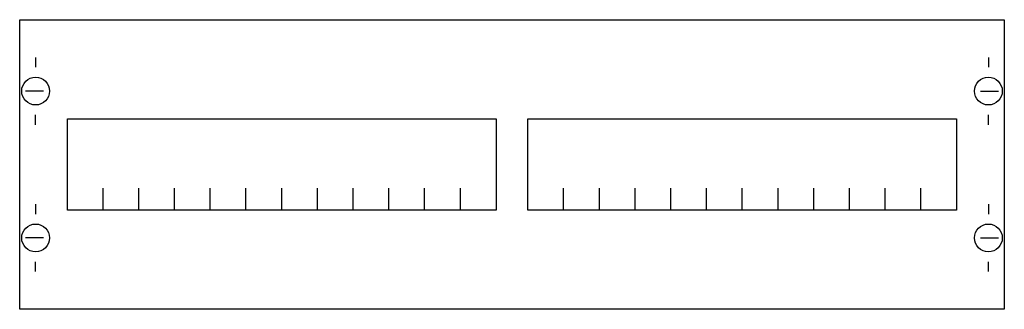
# Model space of a CAD drawing. Extents: x 0.2 to 49.8, y 0.2 to 14.8.
import ezdxf

# ---------------------------------------------------------------- set-up
doc = ezdxf.new("R2010")
doc.units = 0
doc.layers.get('0').update_dxf_attribs({"linetype": 'CONTINUOUS'})
doc.layers.add('1', color=7, linetype='CONTINUOUS')

# ---------------------------------------------------------------- blocks, each defined once
blk = doc.blocks.new('mg201')
at = {"layer": '1', "color": 7, "linetype": 'CONTINUOUS'}
for p, q in [((1, 12.9), (1, 12.4)), ((49, 12.9), (49, 12.4)), ((1.4, 11.2), (0.5, 11.2)), ((48.6, 11.2), (49.5, 11.2)), ((1, 9.5), (1, 10)), ((49, 9.5), (49, 10)), ((1, 5.5), (1, 5)), ((49, 5.5), (49, 5)), ((1.4, 3.8), (0.5, 3.8)), ((48.6, 3.8), (49.5, 3.8)), ((1, 2.1), (1, 2.6)), ((49, 2.1), (49, 2.6))]:
    blk.add_line(p, q, dxfattribs=at)
for points in [[(49.8, 14.8), (49.8, 0.2), (0.2, 0.2), (0.2, 14.8)], [(24.2, 9.8), (24.2, 5.2), (2.6, 5.2), (2.6, 9.8)], [(47.4, 9.8), (47.4, 5.2), (25.8, 5.2), (25.8, 9.8)]]:
    blk.add_lwpolyline(points, close=True, dxfattribs=at)
for points in [[(4.4, 5.2), (4.4, 6.3)], [(6.2, 5.2), (6.2, 6.3), (6.2, 6.3)], [(8, 5.2), (8, 6.3)], [(9.8, 5.2), (9.8, 6.3)], [(11.6, 5.2), (11.6, 6.3)], [(13.4, 5.2), (13.4, 6.3)], [(15.2, 5.2), (15.2, 6.3)], [(17, 5.2), (17, 6.3)], [(18.8, 5.2), (18.8, 6.3)], [(20.6, 5.2), (20.6, 6.3)], [(22.4, 5.2), (22.4, 6.3)], [(27.6, 5.2), (27.6, 6.3)], [(29.4, 5.2), (29.4, 6.3), (29.4, 6.3)], [(31.2, 5.2), (31.2, 6.3)], [(33, 5.2), (33, 6.3)], [(34.8, 5.2), (34.8, 6.3)], [(36.6, 5.2), (36.6, 6.3)], [(38.4, 5.2), (38.4, 6.3)], [(40.2, 5.2), (40.2, 6.3)], [(42, 5.2), (42, 6.3)], [(43.8, 5.2), (43.8, 6.3)], [(45.6, 5.2), (45.6, 6.3)]]:
    blk.add_lwpolyline(points, dxfattribs=at)
for centre in [(1, 11.2), (49, 11.2), (1, 3.8), (49, 3.8)]:
    blk.add_circle(centre, 0.7, dxfattribs=at)

msp = doc.modelspace()

# ---------------------------------------------------------------- block references
msp.add_blockref('mg201', (0, 0))

doc.saveas('drawing.dxf')
